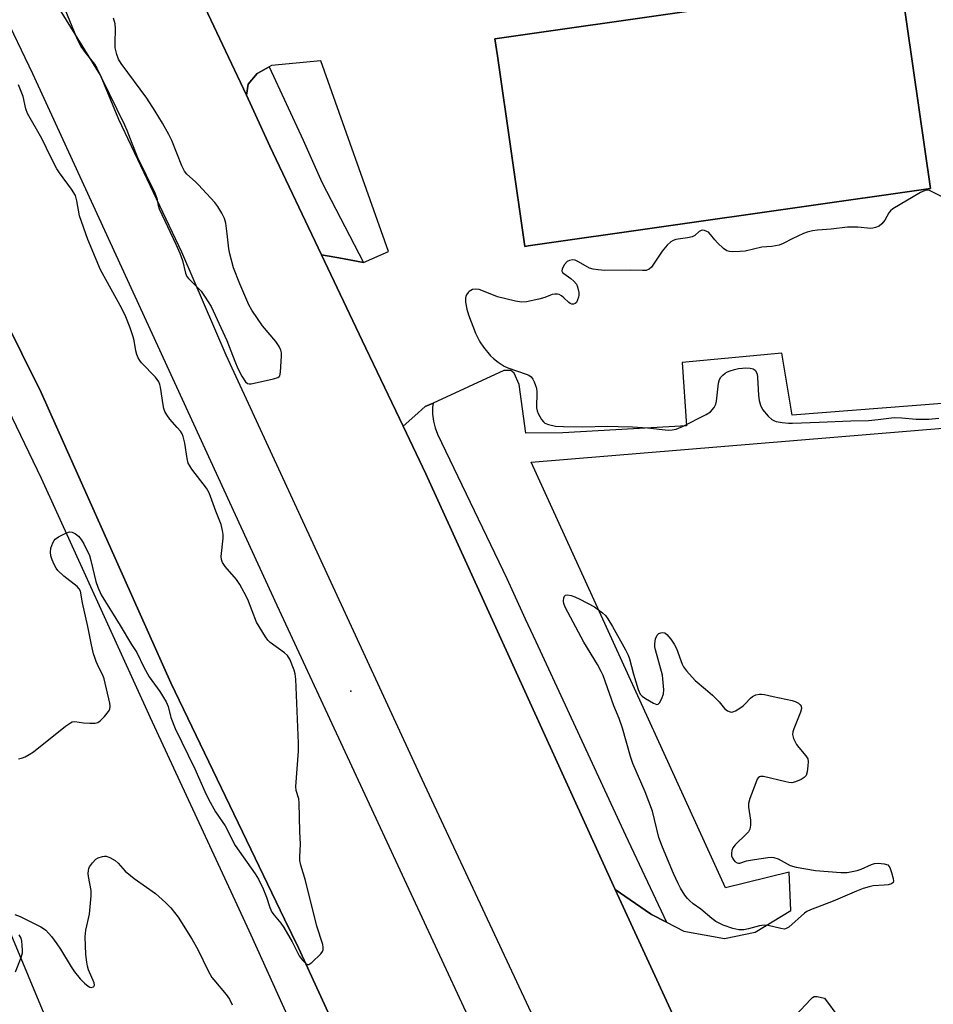
# Model space of a CAD drawing. Units: inches. Extents: x 1261765 to 1267765, y 525453 to 529453.
# Drawn here: x 1266554 to 1266816, y 525974 to 526256 of the extents above; entities that cross this region are included whole.
import ezdxf

# ---------------------------------------------------------------- set-up
doc = ezdxf.new("R2010")
doc.units = ezdxf.units.IN
doc.header["$MEASUREMENT"] = 0
for name, color, linetype in [('BLDG-Footprint', 5, 'Continuous'), ('ELEV-Spot Elevation', 7, 'Continuous'), ('TRANS-Parking Lot', 4, 'Continuous'), ('TRANS-Road', 130, 'Continuous'), ('TRANS-Street Sidewalk', 7, 'Continuous'), ('Undefined', 1, 'Continuous')]:
    doc.layers.add(name, color=color, linetype=linetype)

msp = doc.modelspace()

# ---------------------------------------------------------------- linework, layer by layer
at = {"layer": 'BLDG-Footprint', "elevation": 478.85}
msp.add_lwpolyline([(1266699.81, 526191.03), (1266698.77, 526190.88), (1266690.95, 526245.54), (1266690.25, 526250.45), (1266803.54, 526266.65), (1266806.66, 526267.1), (1266806.81, 526266.04), (1266815.18, 526207.52)], close=True, dxfattribs=at)
at = {"layer": 'ELEV-Spot Elevation'}
msp.add_point((1266648.9, 526063.36, 479.27), dxfattribs=at)
at = {"layer": 'TRANS-Parking Lot'}
msp.add_lwpolyline([(1266537.42, 526026.71), (1266568.6, 525952.01)], dxfattribs=at)
for points in [[(1266827.2, 526146.55, 0), (1266775.57, 526142.48, 0), (1266772.52, 526160.32, 0), (1266743.97, 526157.63, 0), (1266745.21, 526139.48, 0), (1266709.72, 526137.39, 0), (1266699.08, 526137.37, 0), (1266697.19, 526151.26, 0), (1266695.75, 526154.56, 0), (1266694.75, 526155.32, 0), (1266692.81, 526155.27, 0), (1266672.47, 526145.99, 0), (1266670.2, 526144.96, 0), (1266667.24, 526142.31, 0), (1266663.89, 526139.3, 0), (1266652.18, 526163.89, 0), (1266640.46, 526188.49, 0), (1266646.49, 526187.4, 0), (1266650.94, 526186.59, 0), (1266652.54, 526186.3, 0), (1266659.72, 526189.42, 0), (1266640.26, 526244.09, 0), (1266626.11, 526242.83, 0), (1266625.45, 526242.45, 0), (1266622.18, 526240.59, 0), (1266622.05, 526240.45, 0), (1266619.45, 526237.48, 0), (1266618.91, 526234.33, 0), (1266559.05, 526360.76, 0)], [(1266803.54, 526266.65, 0), (1266690.25, 526250.45, 0), (1266690.95, 526245.54, 0), (1266698.77, 526190.88, 0), (1266699.81, 526191.03, 0), (1266815.18, 526207.52, 0), (1266806.81, 526266.04, 0)], [(1266759.34, 525931.37, 0), (1266724.76, 526006.43, 0), (1266734.88, 525999.52, 0), (1266735.18, 525999.31, 0), (1266739.45, 525997.1, 0), (1266744.41, 525994.54, 0), (1266756.06, 525992.4, 0), (1266764.86, 525994.22, 0), (1266775.17, 526000.41, 0), (1266774.63, 526011.42, 0), (1266756.44, 526006.9, 0), (1266700.62, 526129.05, 0), (1266819.92, 526138.87, 0)]]:
    msp.add_polyline3d(points, dxfattribs=at)
at = {"layer": 'TRANS-Road'}
for points in [[(1266559.05, 526360.76), (1266618.91, 526234.33), (1266625.63, 526219.62), (1266640.46, 526188.49), (1266652.18, 526163.89), (1266663.89, 526139.3), (1266670.37, 526125.71), (1266724.76, 526006.43), (1266759.34, 525931.37)], [(1266522.63, 526313.3), (1266557.49, 526240.51), (1266627.66, 526088.03), (1266708.39, 525914.43)], [(1266727.09, 525914.61), (1266669.33, 526037.99), (1266613.1, 526159.71), (1266600.43, 526189.26), (1266582.34, 526227.35), (1266577.03, 526240.03), (1266565.3, 526259.07)], [(1266674.75, 525900.71), (1266633.84, 525989.73), (1266629.87, 525997.98), (1266597.24, 526065.74), (1266559.99, 526148.98), (1266537.85, 526193.56)]]:
    msp.add_lwpolyline(points, dxfattribs=at)
at = {"layer": 'TRANS-Street Sidewalk'}
for points in [[(1266652.54, 526186.3), (1266650.94, 526186.59), (1266646.49, 526187.4), (1266640.46, 526188.49), (1266625.63, 526219.62), (1266618.91, 526234.33), (1266619.45, 526237.48), (1266622.05, 526240.45), (1266622.18, 526240.59), (1266625.45, 526242.45), (1266635.24, 526221.38), (1266640.56, 526209.29)], [(1266739.45, 525997.1), (1266735.18, 525999.31), (1266734.88, 525999.52), (1266724.76, 526006.43), (1266670.37, 526125.71), (1266663.89, 526139.3), (1266667.24, 526142.31), (1266670.2, 526144.96), (1266672.47, 526145.99), (1266672.33, 526144.7), (1266672.35, 526142.74), (1266672.59, 526140.81), (1266673.05, 526138.91), (1266673.73, 526137.07), (1266693.6, 526095.63), (1266698.92, 526084.13), (1266701.94, 526077.6), (1266727.68, 526021.99)]]:
    msp.add_lwpolyline(points, close=True, dxfattribs=at)
for points in [[(1266537.85, 526193.56), (1266559.99, 526148.98), (1266597.24, 526065.74), (1266629.87, 525997.98), (1266633.84, 525989.73), (1266674.75, 525900.71)], [(1266651.35, 525924.61), (1266620.26, 525993.31), (1266615.16, 526004.56), (1266591.36, 526055.69), (1266560.09, 526124.32), (1266530.2, 526186.34)]]:
    msp.add_lwpolyline(points, dxfattribs=at)
at = {"layer": 'Undefined'}
for points, elevation in [([(1266566.82, 526258.91), (1266570.16, 526250.85), (1266571.43, 526248.23), (1266572.62, 526246.48), (1266575.3, 526243.19), (1266575.97, 526242.04), (1266577.36, 526239.24), (1266583.9, 526225.81), (1266584.57, 526224.26), (1266586.01, 526220.47), (1266587.69, 526216.42), (1266592.68, 526206.26), (1266593.22, 526204.74), (1266593.61, 526202.66), (1266593.89, 526201.68), (1266598.66, 526191.57), (1266599.77, 526189), (1266600.54, 526186.84), (1266601.41, 526183.27), (1266601.79, 526182.31), (1266602.26, 526181.7), (1266604.62, 526179.45), (1266605.94, 526178.03), (1266607.09, 526176.38), (1266608.77, 526173.69), (1266613.28, 526163.89), (1266615.58, 526157.95), (1266616.44, 526155.93), (1266617.63, 526153.68), (1266618.7, 526152.04), (1266619.26, 526151.58), (1266619.74, 526151.49), (1266620.27, 526151.52), (1266626.65, 526152.91), (1266627.97, 526153.34), (1266628.35, 526153.63), (1266628.48, 526153.83), (1266628.74, 526154.83), (1266629.02, 526159.51), (1266629, 526160.36), (1266628.82, 526161.17), (1266628.31, 526162.17), (1266627.34, 526163.59), (1266623.52, 526168.12), (1266620.48, 526172.58), (1266619.65, 526174.16), (1266617, 526180.18), (1266615.25, 526184.79), (1266614.14, 526188.75), (1266613.84, 526190.19), (1266613.44, 526194.53), (1266612.97, 526197.59), (1266612.59, 526198.93), (1266611.85, 526200.44), (1266610.72, 526202.39), (1266609.81, 526203.54), (1266605.16, 526208.6), (1266604.32, 526209.43), (1266601.86, 526211.59), (1266601.13, 526212.46), (1266600.36, 526214), (1266597.51, 526221.31), (1266596.67, 526223.02), (1266594.8, 526226.25), (1266592.76, 526229.66), (1266590.36, 526233.45), (1266583.02, 526243.38), (1266582.22, 526244.59), (1266581.7, 526245.9), (1266581.3, 526247.83), (1266581.25, 526249.28), (1266581.36, 526253.34), (1266581.26, 526254.77), (1266580.74, 526256.35)], 478), ([(1266553.48, 526043.96), (1266554.62, 526044.23), (1266555.42, 526044.51), (1266556.61, 526045.17), (1266557.78, 526045.98), (1266567.03, 526053.29), (1266568.44, 526054.28), (1266568.95, 526054.51), (1266569.64, 526054.63), (1266572.21, 526054.28), (1266574.02, 526054.18), (1266575.5, 526054.2), (1266576.31, 526054.39), (1266576.99, 526054.85), (1266578.2, 526056.12), (1266579.31, 526057.48), (1266579.7, 526058.22), (1266579.81, 526059.06), (1266579.72, 526059.91), (1266578.1, 526066.87), (1266577.69, 526067.92), (1266576.58, 526070.09), (1266575.77, 526071.89), (1266575.38, 526072.96), (1266575.07, 526074.08), (1266574.48, 526076.64), (1266573.44, 526081.9), (1266571.91, 526088.65), (1266571.28, 526092.04), (1266570.93, 526092.72), (1266570.38, 526093.33), (1266566.49, 526096.35), (1266564.84, 526097.92), (1266564.34, 526098.63), (1266563.79, 526099.67), (1266563.17, 526101.02), (1266562.82, 526102.12), (1266562.68, 526103.22), (1266562.77, 526104.31), (1266563.34, 526105.84), (1266563.73, 526106.55), (1266564.06, 526106.97), (1266564.98, 526107.64), (1266567.1, 526108.69), (1266568.17, 526109.01), (1266568.93, 526108.92), (1266569.9, 526108.44), (1266570.78, 526107.76), (1266571.52, 526106.88), (1266572.26, 526105.63), (1266573.85, 526102.23), (1266574.26, 526100.82), (1266575.71, 526094.81), (1266576.29, 526093.14), (1266577.23, 526090.97), (1266582.72, 526082.21), (1266585.91, 526076.74), (1266587.46, 526074.44), (1266589.47, 526070.19), (1266591, 526067.44), (1266594.03, 526063.21), (1266595.93, 526060.27), (1266596.47, 526058.93), (1266597.23, 526055.78), (1266598.52, 526052.64), (1266604.08, 526041.03), (1266607, 526034.53), (1266608.05, 526032.39), (1266610, 526028.7), (1266612.8, 526024.74), (1266615.69, 526019.03), (1266621.43, 526010.92), (1266622.39, 526009.44), (1266623.73, 526006.69), (1266624.66, 526004.25), (1266625.65, 526001.26), (1266626.26, 525999.98), (1266626.88, 525999.09), (1266628.78, 525996.76), (1266629.61, 525995.57), (1266632.03, 525991.43), (1266634.09, 525987.39), (1266634.94, 525986.28), (1266636.06, 525985.15), (1266636.45, 525984.94), (1266636.86, 525984.93), (1266637.72, 525985.47), (1266640.31, 525987.98), (1266640.77, 525988.69), (1266640.91, 525989.16), (1266640.95, 525989.9), (1266640.82, 525990.72), (1266639.08, 525995.96), (1266635.92, 526009.05), (1266634.54, 526013.45), (1266634.25, 526014.75), (1266634.22, 526015.78), (1266634.43, 526019.41), (1266634.21, 526023.1), (1266634.08, 526031.34), (1266633.94, 526032.5), (1266633.21, 526034.83), (1266633.07, 526036.02), (1266633.83, 526046.09), (1266633.89, 526048.45), (1266633.06, 526066.81), (1266632.92, 526068.29), (1266632.63, 526069.35), (1266631.33, 526072.52), (1266631, 526073.13), (1266630.68, 526073.54), (1266629.81, 526074.31), (1266625.73, 526077.34), (1266625.11, 526077.96), (1266624.42, 526078.89), (1266622.53, 526081.84), (1266621.81, 526083.1), (1266619.28, 526089.66), (1266618.31, 526091.62), (1266617.07, 526093.91), (1266616.12, 526095.38), (1266612.85, 526099.11), (1266612.06, 526100.29), (1266611.79, 526101.06), (1266611.72, 526101.92), (1266612.23, 526107.26), (1266612.24, 526108.3), (1266612.09, 526109.46), (1266611.64, 526111.15), (1266610.14, 526114.97), (1266608.24, 526120.21), (1266607.5, 526121.58), (1266603.29, 526127.03), (1266602.64, 526127.97), (1266602.25, 526128.71), (1266601.89, 526130.1), (1266601.25, 526134.46), (1266600.78, 526136.39), (1266600.44, 526137.16), (1266599.97, 526137.88), (1266599.06, 526139), (1266596.94, 526141.33), (1266596.12, 526142.56), (1266595.55, 526143.59), (1266595.25, 526144.4), (1266595, 526145.51), (1266594.31, 526150.49), (1266594.09, 526151.33), (1266593.75, 526152.05), (1266592.82, 526153.41), (1266588.86, 526157.52), (1266588.3, 526158.2), (1266587.88, 526158.92), (1266587.47, 526159.93), (1266587.17, 526160.99), (1266586.74, 526163.87), (1266586.46, 526165.01), (1266585.6, 526167.52), (1266584.3, 526170.71), (1266583.16, 526173.06), (1266577.04, 526184.19), (1266573.38, 526192.89), (1266571.04, 526199.68), (1266570.29, 526204.02), (1266569.83, 526205.48), (1266568.74, 526207.33), (1266565.32, 526212), (1266564.52, 526213.2), (1266562.87, 526216.31), (1266560.25, 526221.84), (1266556.1, 526228.98), (1266555.66, 526230.34), (1266554.88, 526233.93), (1266553.54, 526237.23)], 478), ([(1266818.76, 526205.02), (1266814.94, 526206.92), (1266814.17, 526207.07), (1266813.65, 526206.98), (1266812.36, 526206.36), (1266804.37, 526201.67), (1266803.73, 526201.12), (1266803.25, 526200.52), (1266802.08, 526198.46), (1266801.29, 526197.37), (1266800.47, 526196.71), (1266799.48, 526196.28), (1266798.69, 526196.1), (1266798.13, 526196.07), (1266794.39, 526196.39), (1266791.42, 526196.38), (1266786.7, 526195.87), (1266782.77, 526195.56), (1266781.32, 526195.36), (1266779.87, 526195.03), (1266778.76, 526194.62), (1266775.54, 526193.11), (1266772.91, 526191.7), (1266771.84, 526191.27), (1266769.68, 526190.88), (1266766.78, 526190.68), (1266762.06, 526189.56), (1266760.64, 526189.44), (1266758.35, 526189.36), (1266757.52, 526189.42), (1266756.75, 526189.66), (1266755.84, 526190.31), (1266754.13, 526191.92), (1266753.32, 526192.77), (1266752.07, 526194.36), (1266751.47, 526194.95), (1266751.06, 526195.21), (1266750.39, 526195.47), (1266749.89, 526195.53), (1266749.44, 526195.46), (1266748.86, 526195.17), (1266747.55, 526194.08), (1266746.84, 526193.65), (1266745.5, 526193.32), (1266742.18, 526192.87), (1266741.42, 526192.62), (1266740.72, 526192.22), (1266739.7, 526191.28), (1266738.25, 526189.55), (1266735.13, 526184.92), (1266734.53, 526184.36), (1266733.65, 526184.03), (1266732.62, 526183.95), (1266729.19, 526184.07), (1266721.81, 526183.99), (1266719.81, 526184.15), (1266718.42, 526184.38), (1266717.33, 526184.71), (1266714.21, 526186.5), (1266713.21, 526186.94), (1266712.47, 526187.04), (1266711.67, 526186.9), (1266710.94, 526186.55), (1266710.18, 526185.72), (1266709.5, 526184.5), (1266709.42, 526183.82), (1266709.62, 526183.45), (1266709.96, 526183.11), (1266712.01, 526181.67), (1266712.87, 526180.9), (1266713.6, 526180.04), (1266713.95, 526179.31), (1266714.28, 526177.71), (1266714.29, 526176.89), (1266714.21, 526176.34), (1266713.97, 526175.54), (1266713.6, 526174.85), (1266713.24, 526174.54), (1266712.78, 526174.37), (1266712.29, 526174.34), (1266711.83, 526174.49), (1266711.41, 526174.78), (1266710, 526176.17), (1266709.35, 526176.7), (1266708.66, 526177.11), (1266708.18, 526177.25), (1266707.41, 526177.25), (1266706.63, 526177.11), (1266706.13, 526176.95), (1266704.56, 526176.22), (1266702.84, 526175.74), (1266699.33, 526175), (1266697.87, 526174.9), (1266696.15, 526175.2), (1266690.99, 526176.43), (1266686.98, 526178.08), (1266685.7, 526178.52), (1266684.65, 526178.66), (1266683.82, 526178.51), (1266683.3, 526178.3), (1266682.86, 526178.01), (1266682.51, 526177.64), (1266682.07, 526177.01), (1266681.86, 526176.55), (1266681.74, 526176.04), (1266681.78, 526174.92), (1266682.14, 526172.93), (1266682.68, 526171.25), (1266684.68, 526166.03), (1266685.91, 526163.49), (1266686.91, 526162.04), (1266688.96, 526159.51), (1266689.8, 526158.72), (1266691.2, 526157.7), (1266692.88, 526156.59), (1266693.89, 526156.05), (1266699.18, 526154.3), (1266699.95, 526153.96), (1266700.59, 526153.47), (1266701.06, 526152.8), (1266701.45, 526152.06), (1266701.91, 526151.02), (1266702.15, 526150.21), (1266702.24, 526149.06), (1266702.17, 526144.62), (1266702.31, 526143.76), (1266702.62, 526142.98), (1266703.64, 526141.27), (1266704.16, 526140.61), (1266704.56, 526140.25), (1266705.59, 526139.78), (1266707.61, 526139.35), (1266709.88, 526139.23), (1266715.39, 526139.18), (1266722.49, 526139.3), (1266725.63, 526139.27), (1266729.68, 526139.12), (1266734.04, 526138.85), (1266739.97, 526138.23), (1266741.11, 526138.28), (1266742.2, 526138.52), (1266744.09, 526139.29), (1266750.88, 526142.71), (1266752.08, 526143.48), (1266753.15, 526144.71), (1266753.63, 526145.67), (1266753.8, 526146.5), (1266754.06, 526149.1), (1266754.42, 526151.64), (1266754.68, 526152.72), (1266755.05, 526153.42), (1266755.6, 526154), (1266756.25, 526154.51), (1266756.95, 526154.94), (1266757.69, 526155.25), (1266758.99, 526155.64), (1266760.11, 526155.87), (1266761.23, 526156.02), (1266762.09, 526156.04), (1266763.51, 526155.94), (1266764.29, 526155.76), (1266764.91, 526155.36), (1266765.33, 526154.77), (1266765.49, 526154.25), (1266765.61, 526153.41), (1266765.87, 526148.16), (1266766.02, 526146.71), (1266766.39, 526145.38), (1266767.02, 526144.16), (1266768.62, 526142.19), (1266769.68, 526141.29), (1266770.42, 526140.9), (1266770.95, 526140.71), (1266772.69, 526140.42), (1266774.45, 526140.25), (1266775.59, 526140.25), (1266783.24, 526140.47), (1266792.37, 526140.92), (1266797.38, 526141), (1266800.17, 526141.26), (1266804.76, 526141.85), (1266806.98, 526141.78), (1266811.09, 526141.35), (1266814.77, 526141.36), (1266817.59, 526141.66)], 478), ([(1266776.59, 525970.37), (1266780.74, 525974.92), (1266781.37, 525975.47), (1266781.82, 525975.72), (1266782.69, 525975.76), (1266784.79, 525975.25), (1266793.04, 525964.21)], 480)]:
    msp.add_lwpolyline(points, dxfattribs=dict(at, elevation=elevation))
at = {"layer": 'Undefined', "elevation": 480}
msp.add_lwpolyline([(1266736.71, 526059.54), (1266737.1, 526059.65), (1266737.43, 526059.98), (1266738.13, 526061.19), (1266738.62, 526062.57), (1266738.68, 526063.74), (1266738.28, 526067.89), (1266736.32, 526075.2), (1266736.14, 526076.07), (1266736.09, 526076.94), (1266736.33, 526078.36), (1266736.75, 526079.38), (1266737.31, 526079.89), (1266737.79, 526080.08), (1266738.3, 526080.18), (1266738.99, 526080.04), (1266739.59, 526079.55), (1266740.66, 526078.24), (1266741.66, 526076.84), (1266742.32, 526075.54), (1266743.97, 526071.05), (1266744.38, 526070.28), (1266745.23, 526069.14), (1266747.69, 526066.36), (1266750.67, 526063.94), (1266752.64, 526062.16), (1266754.54, 526060.31), (1266756.14, 526058.36), (1266757, 526057.7), (1266757.74, 526057.41), (1266758.25, 526057.36), (1266758.76, 526057.47), (1266759.26, 526057.69), (1266760.48, 526058.43), (1266761.42, 526059.11), (1266762.04, 526059.68), (1266763.53, 526061.33), (1266764.15, 526061.84), (1266765.12, 526062.24), (1266766.17, 526062.45), (1266766.7, 526062.47), (1266767.54, 526062.37), (1266770.07, 526061.77), (1266775.52, 526060.68), (1266776.39, 526060.41), (1266777.3, 526059.89), (1266777.86, 526059.4), (1266778.12, 526059.03), (1266778.21, 526058.34), (1266777.9, 526057.3), (1266776.02, 526052.55), (1266775.76, 526051.7), (1266775.65, 526050.87), (1266775.91, 526049.81), (1266776.8, 526048.02), (1266777.42, 526047.17), (1266779.47, 526044.83), (1266780.01, 526043.89), (1266780.12, 526043.08), (1266780.05, 526041.93), (1266779.81, 526040.19), (1266779.5, 526039.14), (1266779, 526038.55), (1266778.06, 526037.99), (1266776.49, 526037.31), (1266775.41, 526037.08), (1266774.56, 526037.13), (1266773.68, 526037.29), (1266767.25, 526038.82), (1266766.44, 526038.83), (1266766.13, 526038.73), (1266765.8, 526038.49), (1266765.51, 526038.07), (1266765.05, 526037.03), (1266763.42, 526032.55), (1266763.02, 526031.16), (1266763, 526030.04), (1266763.54, 526026.36), (1266763.52, 526024.88), (1266763.34, 526023.75), (1266762.97, 526023.03), (1266762.45, 526022.39), (1266759.2, 526019.22), (1266758.5, 526018.39), (1266758.2, 526017.67), (1266758.08, 526016.88), (1266758.13, 526016.1), (1266758.29, 526015.6), (1266758.57, 526015.14), (1266759.1, 526014.53), (1266759.71, 526014.1), (1266760.1, 526014), (1266760.52, 526014.04), (1266762.41, 526014.64), (1266764.76, 526015.07), (1266768.58, 526015.63), (1266769.46, 526015.68), (1266770.23, 526015.61), (1266771.5, 526015.23), (1266774.98, 526013.38), (1266776.64, 526012.88), (1266782.18, 526011.91), (1266789.53, 526011.33), (1266791.28, 526011.37), (1266794.16, 526011.93), (1266795.28, 526012.31), (1266798.28, 526013.66), (1266799.12, 526013.91), (1266800.24, 526013.96), (1266801.94, 526013.8), (1266802.93, 526013.5), (1266803.3, 526013.18), (1266803.57, 526012.73), (1266804.05, 526011.36), (1266804.49, 526009.65), (1266804.58, 526008.88), (1266804.48, 526008.46), (1266804, 526008.08), (1266803.05, 526007.8), (1266801.94, 526007.66), (1266798.73, 526007.5), (1266797.58, 526007.24), (1266795.88, 526006.73), (1266793.95, 526006.02), (1266787.28, 526003.13), (1266780.74, 526000.63), (1266779.7, 526000.12), (1266779.04, 525999.66), (1266774.53, 525995.67), (1266773.84, 525995.25), (1266773.34, 525995.12), (1266772.27, 525995.22), (1266768.62, 525996.09), (1266767.52, 525996.19), (1266766.18, 525996.02), (1266762.98, 525995.13), (1266761.61, 525994.86), (1266760.18, 525994.89), (1266758.52, 525995.25), (1266755.71, 525996.23), (1266753.65, 525997.32), (1266752.49, 525998.18), (1266749.36, 526000.78), (1266747.15, 526002.37), (1266746.06, 526003.28), (1266745.47, 526003.87), (1266744.76, 526004.82), (1266743.48, 526006.83), (1266742.77, 526008.13), (1266741.43, 526011.05), (1266738.27, 526018.62), (1266737.29, 526021.36), (1266735.48, 526028.93), (1266733.3, 526034.43), (1266729.77, 526042.55), (1266729.1, 526044.63), (1266726.88, 526052.71), (1266725.84, 526055.49), (1266724.35, 526059.11), (1266721.26, 526067.79), (1266720.76, 526068.97), (1266719.67, 526070.96), (1266715.74, 526077.43), (1266710.38, 526087.47), (1266709.98, 526088.49), (1266709.88, 526089.16), (1266710.03, 526090.14), (1266710.2, 526090.55), (1266710.47, 526090.84), (1266711.09, 526090.95), (1266712.12, 526090.76), (1266713.2, 526090.41), (1266714.57, 526089.77), (1266718.85, 526087.54), (1266721.12, 526085.79), (1266721.95, 526085), (1266722.61, 526084.09), (1266723.92, 526081.89), (1266727.7, 526075.23), (1266728.48, 526073.71), (1266728.84, 526072.65), (1266729.97, 526068.24), (1266731.37, 526063.79), (1266731.93, 526062.49), (1266732.49, 526061.87), (1266733.44, 526061.2), (1266735.75, 526059.85)], close=True, dxfattribs=at)
at = {"layer": 'Undefined'}
for points in [[(1266552.49, 525999.26, 480), (1266554.03, 525998.73, 480), (1266556.28, 525997.52, 480), (1266559.97, 525995.7, 480), (1266560.71, 525995.25, 480), (1266561.32, 525994.76, 480), (1266562.95, 525992.96, 480), (1266564.54, 525990.85, 480), (1266565.54, 525989.36, 480), (1266568.61, 525984.25, 480), (1266569.6, 525982.84, 480), (1266571.23, 525980.84, 480), (1266572.41, 525979.55, 480), (1266573.49, 525978.68, 480), (1266573.94, 525978.45, 480), (1266574.4, 525978.35, 480), (1266575.03, 525978.53, 480), (1266575.18, 525978.67, 480), (1266575.3, 525979.01, 480), (1266575.24, 525979.69, 480), (1266573.62, 525983.4, 480), (1266573.28, 525984.5, 480), (1266573.08, 525985.58, 480), (1266572.82, 525987.84, 480), (1266572.62, 525992.9, 480), (1266572.86, 525994.77, 480), (1266573.92, 525999.37, 480), (1266574.36, 526004.66, 480), (1266574.34, 526006.12, 480), (1266573.65, 526010.18, 480), (1266573.55, 526011.06, 480), (1266573.56, 526011.93, 480), (1266573.69, 526012.46, 480), (1266573.93, 526012.94, 480), (1266574.73, 526014.1, 480), (1266575.67, 526015.13, 480), (1266576.36, 526015.56, 480), (1266577.66, 526015.96, 480), (1266578.19, 526016.02, 480), (1266578.72, 526015.97, 480), (1266579.77, 526015.59, 480), (1266581.26, 526014.75, 480), (1266582.09, 526014.02, 480), (1266584.16, 526011.75, 480), (1266585.61, 526010.44, 480), (1266586.7, 526009.57, 480), (1266590.25, 526007.14, 480), (1266592.81, 526005.28, 480), (1266595.66, 526002.75, 480), (1266597.2, 526001.19, 480), (1266598.29, 525999.88, 480), (1266599.3, 525998.48, 480), (1266603.31, 525992.1, 480), (1266604.94, 525989.2, 480), (1266607.9, 525983.14, 480), (1266609.03, 525981.18, 480), (1266609.53, 525980.5, 480), (1266613.1, 525976.37, 480), (1266614.08, 525974.98, 480), (1266614.84, 525973.42, 480)], [(1266552.61, 525982.8, 480), (1266554.27, 525986.91, 480), (1266554.63, 525988.26, 480), (1266554.67, 525989.1, 480), (1266554.59, 525990.52, 480), (1266554.45, 525991.65, 480), (1266554.24, 525992.46, 480), (1266553.74, 525993.44, 480)]]:
    msp.add_polyline3d(points, dxfattribs=at)

doc.saveas('drawing.dxf')
